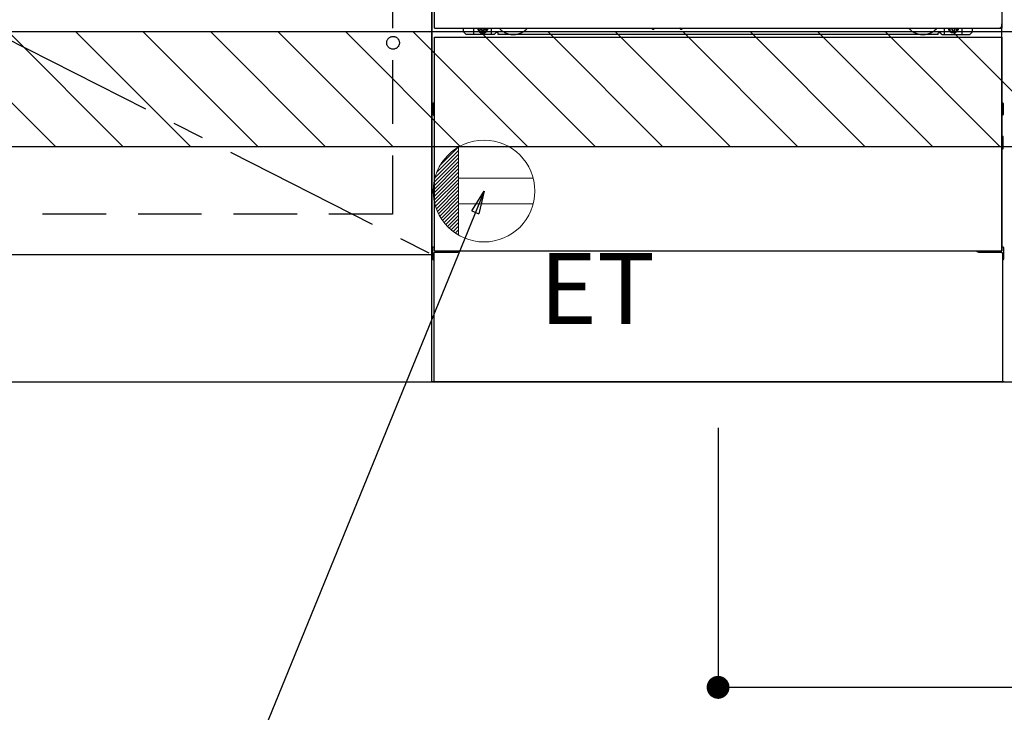
# Model space of a CAD drawing. Extents: x 55896 to 82369, y -25 to 8845.
# Drawn here: x 71938 to 72712, y 1804 to 2348 of the extents above; entities that cross this region are included whole.
import ezdxf

# ---------------------------------------------------------------- set-up
doc = ezdxf.new("R2010")
doc.units = 0
doc.header["$LTSCALE"] = 50
doc.header["$MEASUREMENT"] = 0
for name, pattern in [('CENTER', [2, 1.25, -0.25, 0.25, -0.25]), ('HIDDEN', [0.375, 0.25, -0.125]), ('HIDDENNEW0', [4.5, 3, -1.5]), ('PHANTOM', [2.5, 1.25, -0.25, 0.25, -0.25, 0.25, -0.25])]:
    doc.linetypes.add(name, pattern=pattern)
doc.layers.get('0').update_dxf_attribs({"linetype": 'CONTINUOUS'})
doc.layers.get('DEFPOINTS').update_dxf_attribs({"color": 146, "linetype": 'CONTINUOUS'})
for name, color, linetype in [('111-壁仕上', 3, 'CONTINUOUS'), ('120-キャビネット（外）', 7, 'CONTINUOUS'), ('121-キャビネット（中）', 253, 'HIDDEN'), ('123-扉向き', 231, 'CENTER'), ('150-機器', 8, 'CONTINUOUS'), ('160-文字', 254, 'CONTINUOUS'), ('166-寸法B', 11, 'CONTINUOUS'), ('180-補助', 161, 'CONTINUOUS')]:
    doc.layers.add(name, color=color, linetype=linetype)
doc.styles.add('KH001', font='txt')
doc.styles.add('ＭＳ ゴシック', font='txt', dxfattribs={"height": 10})
doc.dimstyles.new('KH1xx030', dxfattribs={"dimscale": 30, "dimtxt": 2, "dimasz": 0.6, "dimexe": 0.3, "dimexo": 1.2, "dimgap": 0.5, "dimtad": 3, "dimdec": 1, "dimdsep": 46, "dimlunit": 6, "dimtxsty": 'KH001', "dimblk": 'DOT', "dimcen": 1, "dimdle": 1, "dimclrd": 256, "dimclre": 256, "dimclrt": 256, "dimadec": 0, "dimazin": 0, "dimtfac": 1, "dimtdec": 1, "dimtix": 1, "dimtmove": 2, "dimatfit": 3, "dimldrblk": 'CLOSEDBLANK', "dimfxl": 1, "dimtolj": 1, "dimtzin": 0, "dimlwd": -1, "dimlwe": -1, "dimarcsym": 0})

# ---------------------------------------------------------------- blocks, each defined once
blk = doc.blocks.new('_Dot')
at = {"color": 0, "linetype": 'ByBlock', "lineweight": -2}
blk.add_line((-0.5, 0), (-1, 0), dxfattribs=at)
at = {"color": 0, "linetype": 'ByBlock', "const_width": 0.5}
blk.add_lwpolyline([(-0.25, 0, 1), (0.25, 0, 1)], format="xyb", close=True, dxfattribs=at)
blk = doc.blocks.new('*D84')
at = {"layer": '166-寸法B', "transparency": 16777216}
for p, q in [((71193.36, 2027.73), (71193.36, 1544.73)), ((73781.36, 2027.73), (73781.36, 1544.73)), ((71211.36, 1553.73), (73763.36, 1553.73))]:
    blk.add_line(p, q, dxfattribs=at)
at = {"layer": 'DEFPOINTS', "color": 0, "transparency": 16777216}
for p in [(71193.36, 2063.73), (73781.36, 2063.73), (73781.36, 1553.73)]:
    blk.add_point(p, dxfattribs=at)
at = {"layer": '166-寸法B', "transparency": 16777216, "xscale": 18, "yscale": 18, "zscale": 18, "rotation": 180}
blk.add_blockref('_Dot', (71193.36, 1553.73), dxfattribs=at)
at = {"layer": '166-寸法B', "transparency": 16777216, "xscale": 18, "yscale": 18, "zscale": 18}
blk.add_blockref('_Dot', (73781.36, 1553.73), dxfattribs=at)
at = {"layer": '166-寸法B', "transparency": 16777216, "insert": (72487.36, 1602.54), "char_height": 60, "attachment_point": 5, "style": 'KH001'}
blk.add_mtext('\\A1;2,588', dxfattribs=at)
blk = doc.blocks.new('_ClosedBlank')
at = {"color": 0, "linetype": 'ByBlock', "lineweight": -2}
for p, q in [((-1, 0.167), (0, 0)), ((-1, 0.167), (-1, -0.167)), ((0, 0), (-1, -0.167))]:
    blk.add_line(p, q, dxfattribs=at)
blk = doc.blocks.new('*D115')
at = {"layer": '166-寸法B', "transparency": 16777216}
for p, q in [((71190.36, 2027.73), (71190.36, 1409.73)), ((73781.36, 2027.73), (73781.36, 1409.73)), ((71208.36, 1418.73), (73763.36, 1418.73))]:
    blk.add_line(p, q, dxfattribs=at)
at = {"layer": 'DEFPOINTS', "color": 0, "transparency": 16777216}
for p in [(71190.36, 2063.73), (73781.36, 2063.73), (73781.36, 1418.73)]:
    blk.add_point(p, dxfattribs=at)
at = {"layer": '166-寸法B', "transparency": 16777216, "xscale": 18, "yscale": 18, "zscale": 18, "rotation": 180}
blk.add_blockref('_Dot', (71190.36, 1418.73), dxfattribs=at)
at = {"layer": '166-寸法B', "transparency": 16777216, "xscale": 18, "yscale": 18, "zscale": 18}
blk.add_blockref('_Dot', (73781.36, 1418.73), dxfattribs=at)
at = {"layer": '166-寸法B', "transparency": 16777216, "insert": (72485.86, 1467.54), "char_height": 60, "attachment_point": 5, "style": 'KH001'}
blk.add_mtext('\\A1;2,591', dxfattribs=at)
blk = doc.blocks.new('ｺﾝｾﾝﾄ')
at = {"layer": '160-文字', "color": 4, "linetype": 'Continuous', "lineweight": 20}
for p, q in [((-37.25, 14.58), (-20, 31.82)), ((-34.62, 20.03), (-20.03, 34.62)), ((-20, 34.64), (-20, -34.64)), ((-39.85, 3.49), (-20, 23.34)), ((-39.43, 6.74), (-20, 26.17)), ((-38.63, 10.36), (-20, 29)), ((-40, 0.51), (-20, 20.51)), ((-39.94, -2.25), (-20, 17.68)), ((-39.7, -4.85), (-20, 14.85)), ((-39.33, -7.3), (-20, 12.03)), ((-38.82, -9.63), (-20, 9.2)), ((38.73, 10), (-20, 10)), ((-38.21, -11.84), (-20, 6.37)), ((-37.49, -13.95), (-20, 3.54)), ((-36.68, -15.96), (-20, 0.71)), ((-35.78, -17.89), (-20, -2.12)), ((-34.79, -19.74), (-20, -4.94)), ((-33.73, -21.5), (-20, -7.77)), ((-32.59, -23.19), (-20, -10.6)), ((-31.38, -24.81), (-20, -13.43)), ((38.73, -10), (-20, -10)), ((-30.09, -26.35), (-20, -16.26)), ((-28.74, -27.82), (-20, -19.09)), ((-27.31, -29.23), (-20, -21.92)), ((-25.81, -30.56), (-20, -24.74)), ((-24.24, -31.82), (-20, -27.57)), ((-22.6, -33), (-20, -30.4)), ((-20.89, -34.11), (-20, -33.23))]:
    blk.add_line(p, q, dxfattribs=at)
blk.add_circle((0, 0), 40, dxfattribs=at)
blk = doc.blocks.new('*D194')
at = {"layer": '166-寸法B', "transparency": 16777216}
for p, q in [((72487.36, 2027.73), (72487.36, 1814.73)), ((73781.36, 2027.73), (73781.36, 1814.73)), ((72505.36, 1823.73), (73763.36, 1823.73))]:
    blk.add_line(p, q, dxfattribs=at)
at = {"layer": 'DEFPOINTS', "color": 0, "transparency": 16777216}
for p in [(72487.36, 2063.73), (73781.36, 2063.73), (73781.36, 1823.73)]:
    blk.add_point(p, dxfattribs=at)
at = {"layer": '166-寸法B', "transparency": 16777216, "xscale": 18, "yscale": 18, "zscale": 18, "rotation": 180}
blk.add_blockref('_Dot', (72487.36, 1823.73), dxfattribs=at)
at = {"layer": '166-寸法B', "transparency": 16777216, "xscale": 18, "yscale": 18, "zscale": 18}
blk.add_blockref('_Dot', (73781.36, 1823.73), dxfattribs=at)
at = {"layer": '166-寸法B', "transparency": 16777216, "insert": (73134.36, 1872.54), "char_height": 60, "attachment_point": 5, "style": 'KH001'}
blk.add_mtext('\\A1;1,294', dxfattribs=at)

msp = doc.modelspace()

# ---------------------------------------------------------------- hatches: boundary and pattern name
at = {"layer": '180-補助'}
h = msp.add_hatch(dxfattribs=at)
h.set_pattern_fill('ANSI31', color=13, scale=300, style=0)
h.set_pattern_definition([(135, (315973.496, 16936.63), (26.5165043, 26.5165043), [])])
h.paths.add_polyline_path([(73781.36, 2338.73), (71193.36, 2338.73), (71193.36, 2248.73), (73781.36, 2248.73)])

# ---------------------------------------------------------------- linework, layer by layer
at = {"layer": '111-壁仕上', "ltscale": 2}
msp.add_line((70718.54, 2063.73), (73781.36, 2063.73), dxfattribs=at)
at = {"layer": '120-キャビネット（外）', "color": 6}
for p, q in [((72262.36, 2063.73), (72262.36, 2883.73)), ((72712.36, 2063.73), (72262.36, 2063.73))]:
    msp.add_line(p, q, dxfattribs=at)
for points in [[(71212.36, 2883.73), (72262.36, 2883.73), (72262.36, 2163.73), (71212.36, 2163.73)], [(72262.36, 2163.73), (71212.36, 2163.73), (71212.36, 2063.73), (72262.36, 2063.73)]]:
    msp.add_lwpolyline(points, close=True, dxfattribs=at)
at = {"layer": '121-キャビネット（中）', "color": 13, "ltscale": 4}
msp.add_lwpolyline([(71243.36, 2391.63), (72231.36, 2391.63), (72231.36, 2195.63), (71243.36, 2195.63)], close=True, dxfattribs=at)
msp.add_circle((72231.86, 2330.23), 5, dxfattribs=at)
msp.add_circle((72231.86, 2330.23), 5, dxfattribs=at)
at = {"layer": '123-扉向き', "ltscale": 2}
msp.add_line((71212.36, 2697.03), (72262.36, 2164.03), dxfattribs=at)
at = {"layer": '150-機器', "color": 13}
for p, q in [((72264.36, 2341.73), (72264.36, 2882.73)), ((72710.36, 2882.73), (72710.36, 2341.73)), ((72264.36, 2341.73), (72710.36, 2341.73)), ((72264.36, 2334.73), (72710.36, 2334.73)), ((72264.36, 2166.73), (72264.36, 2334.73)), ((72710.36, 2334.73), (72710.36, 2166.73)), ((72264.36, 2166.73), (72710.36, 2166.73))]:
    msp.add_line(p, q, dxfattribs=at)
at = {"layer": '150-機器', "color": 13, "linetype": 'Continuous'}
for p, q in [((72287.35, 2338.74), (72287.35, 2341.73)), ((72289.35, 2336.74), (72287.35, 2338.74)), ((72295.35, 2336.74), (72295.35, 2341.73)), ((72300.3, 2341.73), (72300.3, 2340.88)), ((72300.3, 2340.88), (72301, 2340.88)), ((72301.8, 2340.08), (72301.8, 2339.38)), ((72301.8, 2339.38), (72303, 2339.38)), ((72303, 2340.08), (72303, 2339.38)), ((72303.8, 2340.88), (72304.5, 2340.88)), ((72304.5, 2341.73), (72304.5, 2340.88)), ((72309.35, 2336.74), (72309.35, 2341.73)), ((72311.35, 2336.74), (72312.35, 2337.74)), ((72313.85, 2338.24), (72312.85, 2338.24)), ((72314.35, 2336.74), (72314.35, 2337.74)), ((72435.42, 2341.73), (72435.41, 2341.6)), ((72435.9, 2341.04), (72436.83, 2341.04)), ((72437.31, 2341.73), (72437.33, 2341.6)), ((72457.42, 2341.73), (72457.41, 2341.6)), ((72457.9, 2341.04), (72458.83, 2341.04)), ((72459.31, 2341.73), (72459.33, 2341.6)), ((72660.35, 2336.74), (72660.35, 2337.74)), ((72660.85, 2338.24), (72661.85, 2338.24)), ((72663.35, 2336.74), (72662.35, 2337.74)), ((72665.35, 2336.74), (72665.35, 2341.73)), ((72670.25, 2341.73), (72670.25, 2341.14)), ((72670.25, 2341.14), (72670.95, 2341.14)), ((72671.75, 2340.34), (72671.75, 2339.64)), ((72671.75, 2339.64), (72672.95, 2339.64)), ((72672.95, 2340.34), (72672.95, 2339.64)), ((72673.75, 2341.14), (72674.45, 2341.14)), ((72674.45, 2341.73), (72674.45, 2341.14)), ((72679.35, 2336.74), (72679.35, 2341.74)), ((72685.35, 2336.74), (72687.35, 2338.74)), ((72687.35, 2338.74), (72687.35, 2341.73)), ((72710.35, 2166.73), (72710.35, 2345.23)), ((72311.35, 2336.74), (72289.35, 2336.74)), ((72660.35, 2336.74), (72314.35, 2336.74)), ((72663.35, 2336.74), (72685.35, 2336.74)), ((72263.15, 2282.49), (72263.15, 2273.98)), ((72263.65, 2282.99), (72264.35, 2283)), ((72263.65, 2279.49), (72264.35, 2279.49)), ((72263.65, 2276.99), (72264.35, 2276.99)), ((72711.06, 2282.99), (72710.35, 2283)), ((72711.05, 2279.49), (72710.35, 2279.49)), ((72711.05, 2276.99), (72710.35, 2276.99)), ((72711.55, 2282.49), (72711.55, 2273.98)), ((72263.65, 2273.48), (72264.35, 2273.48)), ((72711.06, 2273.48), (72710.35, 2273.48)), ((72711.05, 2252.99), (72710.35, 2252.99)), ((72711.06, 2256.75), (72710.37, 2256.76)), ((72711.55, 2247.23), (72711.55, 2256.25)), ((72711.05, 2250.49), (72710.35, 2250.49)), ((72711.06, 2246.73), (72710.35, 2246.71)), ((72262.85, 2169.24), (72262.85, 2160.23)), ((72263.34, 2169.75), (72264.35, 2169.77)), ((72711.36, 2169.75), (72710.35, 2169.77)), ((72711.85, 2169.24), (72711.85, 2160.23)), ((72263.34, 2159.73), (72263.85, 2159.72)), ((72263.85, 2164.74), (72263.85, 2063.73)), ((72264.85, 2165.74), (72282.05, 2165.74)), ((72692.65, 2165.74), (72709.85, 2165.74)), ((72710.85, 2164.74), (72710.85, 2131.74)), ((72711.36, 2159.73), (72710.85, 2159.72)), ((72710.85, 2131.74), (72710.85, 2063.73)), ((72710.85, 2063.73), (72263.85, 2063.73))]:
    msp.add_line(p, q, dxfattribs=at)
at = {"layer": '150-機器', "color": 13, "linetype": 'HIDDENNEW0'}
for p, q in [((72304.45, 2339.49), (72300.35, 2339.49)), ((72670.26, 2339.49), (72674.35, 2339.49)), ((72276.35, 2166.73), (72276.35, 2165.74)), ((72277.35, 2166.73), (72277.35, 2165.74)), ((72697.35, 2166.73), (72697.35, 2165.74)), ((72698.35, 2166.73), (72698.35, 2165.74))]:
    msp.add_line(p, q, dxfattribs=at)
at = {"layer": '150-機器', "color": 13, "linetype": 'Continuous'}
for centre, radius, start, end in [((72300.35, 2341.74), 2.25, 180.1379, 236.25101), ((72302.4, 2341.48), 3.75, 176.22974, 180), ((72302.4, 2341.48), 3.75, 180, 0), ((72302.4, 2341.48), 3.25, 175.64866, 180), ((72302.4, 2341.48), 3.25, 180, 0), ((72301, 2340.08), 0.8, 0.00001, 89.99999), ((72303.8, 2340.08), 0.8, 90.00001, 179.99999), ((72304.35, 2341.74), 2.25, 303.74899, 359.8621), ((72302.4, 2341.48), 3.25, 0, 4.35134), ((72302.4, 2341.48), 3.75, 0, 3.77026), ((72312.85, 2337.74), 0.5, 90, 180), ((72313.85, 2337.74), 0.5, 0, 90), ((72435.9, 2341.54), 0.5, 174.12893, 269.97401), ((72436.83, 2341.54), 0.5, 270.00307, 5.84816), ((72457.9, 2341.54), 0.5, 174.12893, 269.97401), ((72458.83, 2341.54), 0.5, 270.00307, 5.84816), ((72660.85, 2337.74), 0.5, 90, 180), ((72661.85, 2337.74), 0.5, 0, 90), ((72670.35, 2341.74), 2.25, 180.1379, 236.25101), ((72672.35, 2341.74), 3.75, 180.08274, 359.91726), ((72672.35, 2341.74), 3.25, 180.09547, 359.90453), ((72670.95, 2340.34), 0.8, 0.00001, 89.99999), ((72673.75, 2340.34), 0.8, 90.00001, 179.99999), ((72674.35, 2341.74), 2.25, 303.74899, 359.8621), ((72263.65, 2282.49), 0.5, 90.3838, 179.98407), ((72263.65, 2278.99), 0.5, 90, 180), ((72263.65, 2277.49), 0.5, 180, 270), ((72711.05, 2278.99), 0.5, 0, 90), ((72711.05, 2277.49), 0.5, 270, 360), ((72711.05, 2282.49), 0.5, 359.99286, 89.59313), ((72263.65, 2273.98), 0.5, 180.01593, 269.6162), ((72711.05, 2273.98), 0.5, 270.40687, 0.00714), ((72711.05, 2252.49), 0.5, 0, 90), ((72711.05, 2256.25), 0.5, 359.99416, 88.84839), ((72711.05, 2250.99), 0.5, 270, 360), ((72711.05, 2247.23), 0.5, 271.15161, 0.00584), ((72263.35, 2169.25), 0.5, 91.15161, 180.00584), ((72711.35, 2169.25), 0.5, 359.99416, 88.84839), ((72263.35, 2160.23), 0.5, 179.99416, 268.84839), ((72264.85, 2164.74), 1, 90, 180), ((72282.05, 2168.74), 3, 270, 318.05078), ((72692.65, 2168.74), 3, 221.94922, 270), ((72709.85, 2164.74), 1, 0, 90), ((72711.35, 2160.23), 0.5, 271.15161, 0.00584)]:
    msp.add_arc(centre, radius, start, end, dxfattribs=at)
at = {"layer": '150-機器', "color": 13, "linetype": 'HIDDENNEW0'}
for centre, radius, start, end in [((72300.35, 2341.74), 2.25, 236.25101, 270), ((72304.35, 2341.74), 2.25, 270, 303.74899), ((72326.35, 2351.74), 15, 221.83807, 318.16193), ((72648.35, 2351.74), 15, 221.83807, 318.16193), ((72670.35, 2341.74), 2.25, 236.25101, 270), ((72674.35, 2341.74), 2.25, 270, 303.74899), ((72326.35, 2351.74), 15, 262.83437, 277.16563), ((72648.35, 2351.74), 15, 262.83437, 277.16563)]:
    msp.add_arc(centre, radius, start, end, dxfattribs=at)
at = {"layer": '150-機器', "color": 13, "linetype": 'PHANTOM'}
msp.add_arc((72708.35, 2343.74), 2, 270, 0, dxfattribs=at)
at = {"layer": '150-機器', "color": 13}
msp.add_point((72302.4, 2341.48), dxfattribs=at)
at = {"layer": '180-補助', "color": 13}
msp.add_lwpolyline([(73781.36, 2338.73), (71193.36, 2338.73), (71193.36, 2248.73), (73781.36, 2248.73)], close=True, dxfattribs=at)

# ---------------------------------------------------------------- block references
at = {"layer": '160-文字'}
msp.add_blockref('ｺﾝｾﾝﾄ', (72303.36, 2213.73), dxfattribs=at)

# ---------------------------------------------------------------- texts
at = {"layer": '160-文字', "color": 4, "lineweight": 0, "insert": (72347.06, 2165.16), "char_height": 56, "attachment_point": 1, "line_spacing_factor": 0.782827, "style": 'ＭＳ ゴシック'}
msp.add_mtext('ET', dxfattribs=at)

# ---------------------------------------------------------------- dimensions: what is measured, and where the dimension line sits
at = {"layer": '166-寸法B'}
dim = msp.add_linear_dim(base=(73781.36, 1418.73), p1=(71190.36, 2063.73), p2=(73781.36, 2063.73), angle=180, dimstyle='KH1xx030', dxfattribs=at)
dim.commit()
dim.dimension.update_dxf_attribs({"geometry": '*D115', "text_midpoint": (72485.86, 1467.54)})
for base, p1, picture, middle in [((73781.36, 1553.73), (71193.36, 2063.73), '*D84', (72487.36, 1602.54)), ((73781.36, 1823.73), (72487.36, 2063.73), '*D194', (73134.36, 1872.54))]:
    dim = msp.add_linear_dim(base=base, p1=p1, p2=(73781.36, 2063.73), dimstyle='KH1xx030', dxfattribs=at)
    dim.commit()
    dim.dimension.update_dxf_attribs({"geometry": picture, "text_midpoint": middle})

# ---------------------------------------------------------------- leaders
at = {"layer": '160-文字', "annotation_type": 0, "has_hookline": 1, "hookline_direction": 1, "text_width": 1319.09}
msp.add_leader([(72303.36, 2213.73), (71837.16, 1071.11), (71819.16, 1071.11)], dimstyle='KH1xx030', override={"dimgap": 0.5, "dimtad": 1}, dxfattribs=at)

doc.saveas('drawing.dxf')
